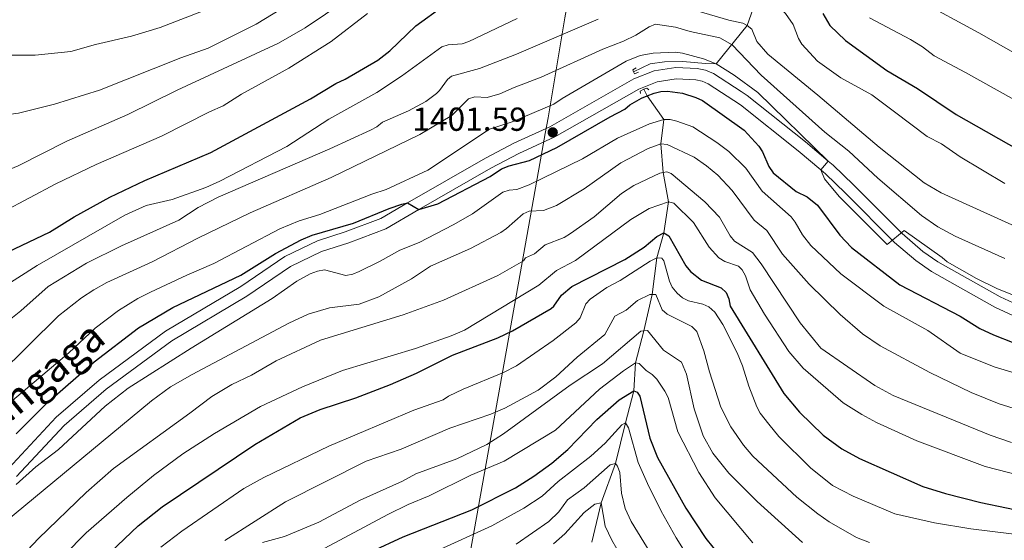
# Model space of a CAD drawing. Units: metres. Extents: x 661647 to 668567, y 4744212 to 4749002.
# Drawn here: x 665409 to 665705, y 4745593 to 4745750 of the extents above; entities that cross this region are included whole.
import ezdxf
from ezdxf.enums import TextEntityAlignment as Align

# ---------------------------------------------------------------- set-up
doc = ezdxf.new("R2010")
doc.units = ezdxf.units.M
doc.header["$MEASUREMENT"] = 0
doc.linetypes.add('DGN Style 2', pattern=[85.96630000000002, 51.57978000000001, -34.38652000000001])
doc.linetypes.add('DGN Style 3', pattern=[120.35282000000004, 85.96630000000002, -34.38652000000001])
for name, color, linetype, lineweight in [('Nivel 1', 7, 'Continuous', 0), ('Nivel 11', 7, 'Continuous', 0), ('Nivel 21', 7, 'Continuous', 0), ('Nivel 4', 7, 'Continuous', 0), ('Nivel 41', 7, 'Continuous', 0), ('Nivel 44', 7, 'Continuous', 0), ('Nivel 5', 7, 'Continuous', 0), ('Nivel 61', 7, 'Continuous', 0), ('Nivel 7', 7, 'Continuous', 0)]:
    doc.layers.add(name, color=color, linetype=linetype, lineweight=lineweight)
doc.styles.add('Style-Arial', font='txt')
doc.styles.add('Style-Helvetica-Narrow-Oblique', font='txt')

# ---------------------------------------------------------------- blocks, each defined once
blk = doc.blocks.new('5PATER')
at = {"layer": 'Nivel 7', "linetype": 'Continuous', "lineweight": 0}
h = blk.add_hatch(color=51, dxfattribs=at)
edge = h.paths.add_edge_path()
edge.add_ellipse((0.04393115639686584, 0.0112321674823761), major_axis=(-10.95721237942168, -11.10700355961716), ratio=0.9994222409660317, start_angle=0, end_angle=360)

msp = doc.modelspace()

# ---------------------------------------------------------------- linework, layer by layer
at = {"layer": 'Nivel 1', "color": 7, "linetype": 'Continuous', "lineweight": 0}
msp.add_polyline3d([(665590.0100000016, 4746038.18, 1537.58), (665592.0599999987, 4745999.279999999, 1532.12), (665594.6000000015, 4745966, 1523.78), (665596.3099999987, 4745931.41, 1509.9), (665597.5199999996, 4745904.42, 1496.11), (665594.4400000013, 4745871.619999999, 1476.2), (665589.370000001, 4745843.040000001, 1461.34), (665581.2300000004, 4745797.040000001, 1441.16), (665572.75, 4745750.130000001, 1417.29), (665567.75, 4745720.029999999, 1403.13), (665566.7800000012, 4745715.310000001, 1401.57), (665565.879999999, 4745710.26, 1400.57), (665558.6600000001, 4745669.77, 1381.84), (665541.3299999982, 4745572.93, 1331.69), (665540.6600000001, 4745566.35, 1326.78), (665535.9600000009, 4745520.33, 1305.54), (665533.3200000003, 4745495.810000001, 1298.08), (665532.5899999999, 4745486.65, 1292.96), (665531.25, 4745469.92, 1287.26), (665529.0100000016, 4745448.09, 1284.36), (665531.4299999997, 4745424.17, 1272.88)], dxfattribs=at)
at = {"layer": 'Nivel 11', "color": 142, "linetype": 'DGN Style 3', "lineweight": 13}
for points in [[(665658.0199999996, 4745808.5, 1445), (665645.120000001, 4745798.77, 1440), (665637.1799999997, 4745782.890000001, 1435), (665637.9699999988, 4745773.880000001, 1430), (665634.8099999987, 4745765.5, 1425), (665631, 4745757.460000001, 1420), (665627.6400000006, 4745747.9, 1415), (665618.3399999999, 4745736.32, 1405), (665615.0599999987, 4745736.41, 1403.76), (665608.2899999991, 4745737.040000001, 1403.38), (665602.7600000016, 4745736.93, 1403.09), (665598.4400000013, 4745736.300000001, 1402.6), (665593.4100000001, 4745733.880000001, 1402.21)], [(665596.5100000016, 4745728.66, 1401.4), (665597.5599999987, 4745726.699999999, 1400), (665602.5300000012, 4745719.59, 1395), (665601.6499999985, 4745712.26, 1390), (665602.379999999, 4745703.640000001, 1385), (665603.9699999988, 4745694.74, 1380), (665602.5700000003, 4745685.449999999, 1375), (665600.3900000006, 4745677.890000001, 1370), (665599.0700000003, 4745666.880000001, 1365), (665596.5300000012, 4745655.960000001, 1360), (665594.0399999991, 4745646.279999999, 1355), (665593.5, 4745637.9, 1350), (665592.75, 4745635.199999999, 1348.94), (665591.0199999996, 4745628.26, 1345), (665587.9899999984, 4745615.99, 1340), (665583.6799999997, 4745604.210000001, 1335), (665580.8599999994, 4745592.32, 1330)]]:
    msp.add_polyline3d(points, dxfattribs=at)
at = {"layer": 'Nivel 21', "color": 1, "linetype": 'DGN Style 2', "lineweight": 0, "extrusion": (-0.0165227339709368, 0.02688026869898674, 0.9995021012568187), "elevation": 117970.9107539118, "flags": 128}
msp.add_lwpolyline([(-3052193.78257823, -3692587.519860823), (-3052193.878556743, -3692588.153728414), (-3052195.158009749, -3692588.153728414)], dxfattribs=at)
at = {"layer": 'Nivel 21', "color": 1, "linetype": 'DGN Style 2', "lineweight": 0, "extrusion": (0.01464095671060727, 0.04221475851558431, 0.9990012795537698), "elevation": 211485.9633905871, "flags": 128}
msp.add_lwpolyline([(926201.750836134, -4697066.34065412), (926202.7425391376, -4697065.445430595), (926203.1622339226, -4697065.89304236)], dxfattribs=at)
at = {"layer": 'Nivel 21', "color": 1, "linetype": 'DGN Style 2', "lineweight": 0, "extrusion": (0.2161682304204664, -0.2816576204246963, 0.9348477314587557), "elevation": -1191479.268129889, "flags": 128}
msp.add_lwpolyline([(3417404.084327471, 3141126.311133459), (3417404.425653186, 3141127.015261827), (3417405.622805022, 3141126.733610479)], dxfattribs=at)
at = {"layer": 'Nivel 21', "color": 1, "linetype": 'DGN Style 2', "lineweight": 0, "extrusion": (0.2437672108229443, -0.3521778212917602, 0.9036306375493205), "elevation": -1507822.984390005, "flags": 128}
msp.add_lwpolyline([(3248238.353669927, 3184396.118459206), (3248239.282762721, 3184395.931679729), (3248239.540248267, 3184395.021129787)], dxfattribs=at)
at = {"layer": 'Nivel 21', "color": 7, "linetype": 'DGN Style 3', "lineweight": 0}
msp.add_polyline3d([(665708.9800000004, 4745663.75, 1404.13), (665703.7800000012, 4745666.15, 1404.18), (665685.0100000016, 4745676.689999999, 1404.43), (665680.5700000003, 4745679.85, 1404.71), (665674.2699999996, 4745685.210000001, 1404.71), (665659.620000001, 4745699.880000001, 1405.24), (665653.5399999991, 4745705.779999999, 1405.07), (665652.0500000007, 4745707.040000001, 1405), (665645.2199999988, 4745712.810000001, 1404.67), (665627.6700000018, 4745726.800000001, 1403.99), (665625.8399999999, 4745727.98, 1403.86), (665617.4899999984, 4745733.390000001, 1403.25), (665615.0300000012, 4745734.380000001, 1403.16), (665612.5700000003, 4745734.880000001, 1403.07), (665606.1099999994, 4745735.27, 1402.8), (665599.5799999982, 4745734.23, 1402.52), (665593.5500000007, 4745731.859999999, 1402.26), (665568.1799999997, 4745717.41, 1401.59), (665557.3500000015, 4745712.4, 1401.46), (665548.8099999987, 4745707.949999999, 1401.12), (665525.3099999987, 4745694.439999999, 1400.09), (665517.2899999991, 4745689.82, 1399.73), (665506.5700000003, 4745685.720000001, 1399.38), (665498.1999999993, 4745683.060000001, 1399.11), (665488.370000001, 4745678.32, 1398.85), (665475.1499999985, 4745669.33, 1398.32), (665452.5100000016, 4745655.82, 1396.9), (665432.4600000009, 4745641.109999999, 1396.53), (665419.5199999996, 4745629.960000001, 1396.36), (665405.1600000001, 4745614.51, 1395.73)], dxfattribs=at)
at = {"layer": 'Nivel 21', "color": 7, "linetype": 'Continuous', "lineweight": 0}
msp.add_polyline3d([(665407.5899999999, 4745612.07, 1395.73), (665421.9200000018, 4745627.470000001, 1396.36), (665434.6099999994, 4745638.41, 1396.53), (665454.4200000018, 4745652.939999999, 1396.9), (665477, 4745666.42, 1398.32), (665490.1000000015, 4745675.32, 1398.85), (665499.4800000004, 4745679.84, 1399.11), (665507.7100000009, 4745682.460000001, 1399.38), (665518.7800000012, 4745686.699999999, 1399.73), (665528.7699999996, 4745692.449999999, 1400.17), (665550.4600000009, 4745704.92, 1401.12), (665558.870000001, 4745709.300000001, 1401.46), (665569.7600000016, 4745714.34, 1401.59), (665595.0399999991, 4745728.74, 1402.26), (665600.4899999984, 4745730.890000001, 1402.52), (665606.2699999996, 4745731.800000001, 1402.8), (665612.120000001, 4745731.460000001, 1403.07), (665614.0300000012, 4745731.060000001, 1403.16), (665615.8999999985, 4745730.310000001, 1403.25), (665625.6499999985, 4745724, 1403.99), (665643.0300000012, 4745710.15, 1404.67), (665649.7600000016, 4745704.460000001, 1405), (665651.2199999988, 4745703.23, 1405.07), (665657.1999999993, 4745697.42, 1405.24), (665672.0300000012, 4745682.58, 1404.71), (665678.4499999993, 4745677.119999999, 1404.71), (665683.1600000001, 4745673.779999999, 1404.43), (665702.2100000009, 4745663.08, 1404.18), (665707.6600000001, 4745660.57, 1404.13)], dxfattribs=at)
at = {"layer": 'Nivel 4', "color": 30, "linetype": 'Continuous', "lineweight": 30, "flags": 128}
for points, elevation in [([(665400.7399999984, 4745677.779999999), (665417.5399999991, 4745685.689999999), (665424.9499999993, 4745690.27), (665435.6900000013, 4745696.15), (665446.2399999984, 4745701.17), (665466.1700000018, 4745709.609999999), (665496.1000000015, 4745725.84), (665503.7199999988, 4745730.42), (665506.6099999994, 4745731.720000001), (665516.3900000006, 4745737.380000001), (665520.0100000016, 4745740.279999999), (665527.870000001, 4745747.75), (665536.1400000006, 4745753.810000001)], 1425), ([(665650.3999999985, 4745751.5), (665652.5300000012, 4745747.84), (665657.25, 4745743.300000001), (665669.6499999985, 4745734.33), (665678.9600000009, 4745728.91)], 1425), ([(665678.9600000009, 4745728.91), (665690.5799999982, 4745721.1), (665712.3299999982, 4745708.76), (665722.9899999984, 4745704.41), (665729.4200000018, 4745702.210000001), (665738.0500000007, 4745699.880000001), (665745.0899999999, 4745698.43), (665755.2199999988, 4745697.1)], 1425), ([(665407.4899999984, 4745624.949999999), (665416.8099999987, 4745634.300000001), (665431.0100000016, 4745646.630000001), (665444.3599999994, 4745656.890000001), (665454.6900000013, 4745663.02), (665475.120000001, 4745672.689999999), (665485.620000001, 4745679.23), (665493.3500000015, 4745683.33), (665496.6700000018, 4745684.710000001), (665509.1000000015, 4745688.41), (665519.8299999982, 4745692.810000001), (665523.6700000018, 4745694.050000001), (665525.3099999987, 4745694.439999999), (665528.7699999996, 4745692.449999999), (665534.5300000012, 4745694.140000001), (665550.2100000009, 4745702.439999999), (665553.6799999997, 4745704.699999999), (665555.9299999997, 4745705.58), (665562.1000000015, 4745707.199999999), (665570.2899999991, 4745711.15), (665586.3299999982, 4745720.42), (665590.7600000016, 4745722.68), (665592.2600000016, 4745724), (665595.8500000015, 4745726.029999999), (665597.5599999987, 4745726.699999999), (665599.6099999994, 4745727.5), (665601.5899999999, 4745727.99), (665603.5899999999, 4745728.09), (665608.1499999985, 4745727.470000001), (665612.1400000006, 4745726.23), (665614.2100000009, 4745725.24), (665626.6900000013, 4745716.390000001), (665631.120000001, 4745711.540000001), (665632.2199999988, 4745709.869999999), (665634.1499999985, 4745705.43), (665635.4800000004, 4745703.529999999), (665642.3399999999, 4745697.93), (665645.7100000009, 4745696.279999999), (665648.8500000015, 4745693.779999999), (665655.5199999996, 4745684.73), (665659.0500000007, 4745681.060000001), (665673.5700000003, 4745669.85), (665691.7600000016, 4745660.359999999), (665697.7100000009, 4745656.68), (665701.7600000016, 4745654.779999999), (665714.0599999987, 4745649.92)], 1400), ([(665431.6799999997, 4745585.33), (665444.2399999984, 4745597.290000001), (665451.4499999993, 4745603.02), (665479.370000001, 4745621.790000001), (665492.9899999984, 4745629.73), (665499.0599999987, 4745632.26), (665509.7800000012, 4745635.810000001), (665520.1900000013, 4745639.82), (665528.0199999996, 4745643.17), (665538.879999999, 4745648.609999999), (665552.5300000012, 4745653.859999999), (665556.9699999988, 4745655.98), (665568.5899999999, 4745662.699999999), (665569.4499999993, 4745663.35), (665571.7100000009, 4745666.65), (665574.870000001, 4745669.26), (665590.7699999996, 4745677.43), (665596.6499999985, 4745681.17), (665600.3900000006, 4745684.34), (665602.5700000003, 4745685.449999999), (665604, 4745684.51), (665609.1700000018, 4745675.49), (665610.5500000007, 4745673.82), (665613.9200000018, 4745671.189999999), (665619.8200000003, 4745668.880000001), (665621.3000000007, 4745667.51), (665622.0899999999, 4745665.57), (665622.5199999996, 4745663.43), (665638.6600000001, 4745637.140000001), (665643.4200000018, 4745631.49), (665650.5300000012, 4745624.58), (665656.1799999997, 4745620.4), (665661.4800000004, 4745617.560000001), (665680.5500000007, 4745609.15), (665687.370000001, 4745606.949999999), (665697.9899999984, 4745604.27), (665713.4100000001, 4745601.08)], 1375), ([(665514.4899999984, 4745589.540000001), (665524.0100000016, 4745593.970000001), (665544.7600000016, 4745602.050000001), (665557.8299999982, 4745608.75), (665563.4299999997, 4745612.210000001), (665568.7899999991, 4745616.09), (665573.6499999985, 4745620.24), (665582.3099999987, 4745629.27), (665589.0700000003, 4745635.17), (665593.5, 4745637.9), (665594.4600000009, 4745637.51), (665595.3299999982, 4745636.34), (665598.3500000015, 4745623.609999999), (665600.5799999982, 4745617.84), (665609.129999999, 4745602.58), (665615.1499999985, 4745593.460000001), (665619.3500000015, 4745588.27)], 1350)]:
    msp.add_lwpolyline(points, dxfattribs=dict(at, elevation=elevation))
at = {"layer": 'Nivel 5', "color": 30, "linetype": 'Continuous', "lineweight": 0, "flags": 128}
for points, elevation in [([(665354.4499999993, 4745788.540000001), (665361.0100000016, 4745742.800000001), (665361.9499999993, 4745738.130000001), (665362.9100000001, 4745727.58), (665364.1700000018, 4745718.84), (665365.8000000007, 4745712.48), (665367.2100000009, 4745708.49), (665368.4499999993, 4745706.6), (665371.5899999999, 4745703.18), (665375, 4745701.199999999), (665376.9299999997, 4745700.66), (665379.4299999997, 4745700.25), (665383.5199999996, 4745700.15), (665393.3299999982, 4745700.790000001), (665399.6499999985, 4745702.220000001), (665401.8399999999, 4745703.02), (665408.0700000003, 4745705.65), (665422.8099999987, 4745713.02), (665441.1700000018, 4745721.040000001), (665455.9800000004, 4745728.380000001), (665486.5399999991, 4745742.58), (665494.4899999984, 4745747.17), (665518.7300000004, 4745763.49)], 1435), ([(665369.8599999994, 4745772.9), (665375.6900000013, 4745732.359999999), (665377.5100000016, 4745727.630000001), (665379.1000000015, 4745725.85), (665382.4499999993, 4745723.59), (665388.0199999996, 4745721.18), (665392.0500000007, 4745720.619999999), (665403.5700000003, 4745720.85), (665408.1900000013, 4745721.49), (665419.0300000012, 4745724.189999999), (665432.5599999987, 4745728.359999999), (665457.1099999994, 4745738.119999999), (665465.3099999987, 4745741.08), (665479.7899999991, 4745748.300000001), (665489.5300000012, 4745754.16)], 1440), ([(665661.0700000003, 4745765.4), (665697.3999999985, 4745745.640000001), (665709.2699999996, 4745738.91)], 1435), ([(665626.6999999993, 4745757.550000001), (665631, 4745757.460000001), (665636.0599999987, 4745754.51), (665639.2100000009, 4745751.51), (665641.4800000004, 4745748.210000001), (665643.0599999987, 4745744), (665644.0599999987, 4745742.26), (665648.7600000016, 4745737.130000001), (665655.8299999982, 4745732.140000001), (665665.1600000001, 4745726.949999999), (665672, 4745721.890000001), (665681.8599999994, 4745714.439999999), (665686.1900000013, 4745712.210000001), (665691.7800000012, 4745708.32), (665705.25, 4745700.279999999)], 1420), ([(665384.120000001, 4745751.82), (665385.3099999987, 4745747.66), (665387.4400000013, 4745744.02), (665389.0700000003, 4745742.07), (665392.6099999994, 4745739.859999999), (665396.5199999996, 4745738.92), (665413.25, 4745738.890000001), (665424, 4745740.02), (665431.3500000015, 4745742.130000001), (665442.2800000012, 4745744.630000001), (665450.9100000001, 4745747.23), (665465.9699999988, 4745753.040000001)], 1445), ([(665612.1400000006, 4745752.4), (665622.1400000006, 4745749.439999999)], 1415), ([(665387.1499999985, 4745658.65), (665413.8599999994, 4745675.59), (665440.2100000009, 4745690.76), (665446.6999999993, 4745693.67), (665454.4899999984, 4745695.49), (665464.5799999982, 4745699.15), (665468.8500000015, 4745701.02), (665488.9899999984, 4745711.43), (665501.629999999, 4745719.67), (665516.0899999999, 4745727.74), (665523.5300000012, 4745732.66), (665535.7100000009, 4745741.439999999), (665537.6099999994, 4745742.08), (665541.7600000016, 4745742.33), (665543.8500000015, 4745743.08), (665558.3299999982, 4745749.93)], 1420), ([(665402.2899999991, 4745656.779999999), (665408.879999999, 4745662.01), (665417.1900000013, 4745669.310000001), (665428.6799999997, 4745676.300000001), (665439.2699999996, 4745681.58), (665456.5, 4745689.25), (665462.3500000015, 4745693.060000001), (665468.3200000003, 4745696.15), (665501.9499999993, 4745710.74), (665514.1900000013, 4745716.359999999), (665516.0899999999, 4745717.35), (665517.8200000003, 4745718.790000001), (665525.6799999997, 4745722.130000001), (665530.8399999999, 4745725.029999999), (665534.0399999991, 4745727.439999999), (665535.0300000012, 4745728.26), (665537.379999999, 4745731.59), (665538.629999999, 4745732.619999999), (665547, 4745734.93), (665558.1400000006, 4745739.189999999), (665582.8099999987, 4745749.82)], 1415), ([(665403.620000001, 4745691.800000001), (665419.4200000018, 4745700.210000001), (665431.5700000003, 4745706), (665451.2699999996, 4745714.51), (665465.7399999984, 4745721.91), (665469.870000001, 4745723.710000001), (665475.3900000006, 4745727.220000001), (665489.6499999985, 4745735.029999999), (665502.4100000001, 4745743.029999999), (665513.3099999987, 4745751.5)], 1430), ([(665622.1400000006, 4745749.439999999), (665626.2800000012, 4745748.540000001), (665627.6400000006, 4745747.9), (665629.0700000003, 4745746.779999999), (665630.5599999987, 4745743.060000001), (665633.8200000003, 4745739.220000001), (665648.9200000018, 4745726.92), (665667.370000001, 4745711.199999999), (665680.9100000001, 4745700.51), (665686.0799999982, 4745697.470000001), (665713.7899999991, 4745684.939999999)], 1415), ([(665664.4499999993, 4745750.16), (665676.7600000016, 4745743.68)], 1430), ([(665402.0500000007, 4745642.66), (665420.2399999984, 4745660.43), (665427.2100000009, 4745665.93), (665430.879999999, 4745668.35), (665434.8500000015, 4745670.529999999), (665448.4899999984, 4745676.73), (665462.3900000006, 4745683.949999999), (665478, 4745691.470000001), (665502.4100000001, 4745702.09), (665529.1099999994, 4745715.1), (665538.6700000018, 4745720.810000001), (665543.7600000016, 4745725.779999999), (665545.6099999994, 4745726.43), (665549.2899999991, 4745726.15), (665553.1999999993, 4745727.25), (665557.4400000013, 4745729.210000001), (665565.5700000003, 4745732.300000001), (665584.1600000001, 4745740.699999999), (665590.3999999985, 4745743.119999999), (665594.0799999982, 4745744.93), (665598.129999999, 4745747.470000001), (665600, 4745748.23), (665606.0399999991, 4745747.33), (665610.4800000004, 4745746.02), (665619.379999999, 4745744.18), (665623.1400000006, 4745742.08), (665631.8500000015, 4745732.869999999), (665651.0100000016, 4745715.790000001), (665658.2199999988, 4745710.02), (665666.9899999984, 4745701.9), (665680.1400000006, 4745690.68), (665685.0700000003, 4745687.25), (665690.2699999996, 4745684.42), (665705.1700000018, 4745677.73)], 1410), ([(665676.7600000016, 4745743.68), (665680.4100000001, 4745741.42), (665683.8999999985, 4745738.76), (665693.4100000001, 4745733.76), (665717.6900000013, 4745720.189999999)], 1430), ([(665444.1700000018, 4745665.66), (665447.9400000013, 4745667.619999999), (665458.879999999, 4745672.76), (665467.0599999987, 4745676.220000001), (665486.9299999997, 4745686.640000001), (665492.7699999996, 4745689.109999999), (665498.9499999993, 4745691.02), (665514.5799999982, 4745697.1), (665518.9100000001, 4745698.5), (665531.4899999984, 4745704.32), (665550.0500000007, 4745716.67), (665556.8500000015, 4745718.859999999), (665569.4400000013, 4745724.140000001), (665571.9499999993, 4745725.93), (665591.1600000001, 4745737.140000001), (665595.379999999, 4745738.84), (665599.3299999982, 4745739.560000001), (665606.0100000016, 4745739.800000001), (665608.1400000006, 4745739.560000001), (665614.4800000004, 4745737.84), (665618.3399999999, 4745736.32), (665623.7300000004, 4745732.890000001), (665630.8099999987, 4745727.68), (665652.0500000007, 4745707.040000001), (665649.7600000016, 4745704.460000001), (665650.9299999997, 4745701.710000001), (665655.370000001, 4745696.35), (665669.8299999982, 4745681.99), (665674.9499999993, 4745686.16), (665686.3000000007, 4745678.029999999), (665687.8599999994, 4745676.689999999), (665696.7300000004, 4745671.689999999), (665703.0300000012, 4745668.59), (665714.1799999997, 4745664.18)], 1405), ([(665407.4800000004, 4745609.720000001), (665413.3900000006, 4745615.01), (665420.3000000007, 4745620.199999999), (665434.2899999991, 4745633.310000001), (665441.2800000012, 4745638.720000001), (665460.2100000009, 4745650.779999999), (665484.629999999, 4745665.689999999), (665491.9899999984, 4745670.93), (665496.0300000012, 4745673.140000001), (665498.2199999988, 4745673.960000001), (665500.3599999994, 4745674.279999999), (665506.7699999996, 4745672.619999999), (665508.9100000001, 4745673.050000001), (665510.75, 4745673.84), (665517.1499999985, 4745676.890000001), (665523.0500000007, 4745680.199999999), (665528.870000001, 4745682.5), (665539.0700000003, 4745687.859999999), (665544.9200000018, 4745691.18), (665554.0899999999, 4745697.65), (665556, 4745698.25), (665558.2600000016, 4745698.51), (665562, 4745699.91), (665578.0500000007, 4745707.73), (665588.6099999994, 4745713.949999999), (665598.1999999993, 4745718.220000001), (665602.5300000012, 4745719.59), (665604.4899999984, 4745719.58), (665606.4800000004, 4745719.1), (665611.3000000007, 4745717.380000001), (665618.5100000016, 4745712.689999999), (665622.120000001, 4745709.949999999), (665627.2300000004, 4745704.939999999), (665632.1499999985, 4745697.99), (665640.8500000015, 4745690.23), (665642.1000000015, 4745688.67), (665644.2699999996, 4745684.85), (665646.8299999982, 4745681.6), (665655.8599999994, 4745673.16), (665668.8099999987, 4745663.4), (665681.9899999984, 4745656.01), (665691.8000000007, 4745649.189999999), (665702.0500000007, 4745645.08), (665727.0599999987, 4745637.6)], 1395), ([(665398.0899999999, 4745593.5), (665448.2699999996, 4745634.85), (665454.0100000016, 4745639.07), (665460.5300000012, 4745642.810000001), (665489.6400000006, 4745658.27), (665495.4499999993, 4745661.01), (665501.870000001, 4745662.91), (665510.8299999982, 4745664.01), (665516.7600000016, 4745666.210000001), (665526.6000000015, 4745671.609999999), (665532.25, 4745675.42), (665544.3200000003, 4745680.75), (665553.4100000001, 4745685.52), (665555.1600000001, 4745686.720000001), (665560.1499999985, 4745691.16), (665562, 4745691.93), (665566.3000000007, 4745692.220000001), (665570.1900000013, 4745693.66), (665578.5300000012, 4745698.710000001), (665589.5899999999, 4745706.540000001), (665597.7699999996, 4745710.84), (665601.6499999985, 4745712.26), (665603.5799999982, 4745712.01), (665611.6499999985, 4745708.199999999), (665615.4299999997, 4745705.630000001), (665618.8099999987, 4745702.800000001), (665623.120000001, 4745698.189999999), (665629.7800000012, 4745689.27), (665633.5899999999, 4745686.130000001), (665638.2899999991, 4745679.01), (665646.2699999996, 4745670.050000001), (665655.6499999985, 4745660.9), (665662.3200000003, 4745655.09), (665667.6499999985, 4745651.48), (665682.6000000015, 4745643.369999999), (665695.0300000012, 4745637.380000001), (665703.5100000016, 4745633.98), (665721.0100000016, 4745628.540000001)], 1390), ([(665400.8299999982, 4745579.300000001), (665414.2300000004, 4745593.42), (665428.5500000007, 4745607.25), (665436.8500000015, 4745614.49), (665459.8299999982, 4745631.130000001), (665466.4499999993, 4745636.24), (665472.4200000018, 4745639.800000001), (665478.3599999994, 4745642.6), (665485.7899999991, 4745646.890000001), (665499.1499999985, 4745653.189999999), (665524.0799999982, 4745660.75), (665536.1700000018, 4745665.199999999), (665552.5199999996, 4745672.609999999), (665560.3099999987, 4745677.07), (665560.8500000015, 4745677.9), (665563.5399999991, 4745679.18), (665566.8299999982, 4745681.83), (665572.5599999987, 4745684.02), (665574.4100000001, 4745685.220000001), (665581.5100000016, 4745690.310000001), (665589.8299999982, 4745697.279999999), (665593.5199999996, 4745699.710000001), (665601.3099999987, 4745703.449999999), (665602.379999999, 4745703.640000001), (665603.4100000001, 4745703.82), (665604.7100000009, 4745703.27), (665614.879999999, 4745694.810000001), (665619.2699999996, 4745690.16), (665622.5199999996, 4745684.58), (665623.8299999982, 4745682.939999999), (665629.2100000009, 4745679.51), (665631.8099999987, 4745676.1), (665643.5700000003, 4745658.380000001), (665649.7699999996, 4745650.779999999), (665666.0300000012, 4745639.550000001), (665671.5899999999, 4745636.529999999), (665700.7600000016, 4745624.540000001), (665707.1799999997, 4745622.300000001)], 1385), ([(665421.9699999988, 4745588.460000001), (665428.629999999, 4745595.199999999), (665440.870000001, 4745605.810000001), (665448.9100000001, 4745612.380000001), (665457.6799999997, 4745618.960000001), (665467.1999999993, 4745625.040000001), (665481.0700000003, 4745633.140000001), (665493.7399999984, 4745639.130000001), (665505.7300000004, 4745644.060000001), (665527.7300000004, 4745650.67), (665538.4699999988, 4745654.449999999), (665542.5100000016, 4745656.210000001), (665564.8500000015, 4745669.699999999), (665570.1999999993, 4745674.09), (665575.9800000004, 4745677.08), (665592.5799999982, 4745689.470000001), (665598.120000001, 4745692.75), (665603.9699999988, 4745694.74), (665605.5599999987, 4745694.359999999), (665611.4699999988, 4745688.52), (665616.2100000009, 4745681.109999999), (665619.129999999, 4745677.98), (665620.870000001, 4745676.85), (665625.0100000016, 4745675.390000001), (665626.1600000001, 4745674.279999999), (665627.0799999982, 4745672.5), (665628.5100000016, 4745668.32), (665632.8200000003, 4745660.960000001), (665640.1499999985, 4745649.720000001), (665644.4800000004, 4745644.720000001), (665656.5599999987, 4745634.279999999), (665662.1999999993, 4745630.75), (665666.5899999999, 4745628.4), (665678.7399999984, 4745622.869999999), (665699.2899999991, 4745615.08), (665723.8999999985, 4745608.790000001)], 1380), ([(665451.0500000007, 4745590.810000001), (665457.370000001, 4745595.699999999), (665476.1000000015, 4745608.550000001), (665482.0399999991, 4745611.82), (665501.620000001, 4745621.26), (665527.2800000012, 4745632.109999999), (665536.0500000007, 4745635.24), (665537.7300000004, 4745636.34), (665542.1099999994, 4745638.390000001), (665554.2899999991, 4745643.439999999), (665558.1799999997, 4745645.439999999), (665569.1799999997, 4745653.050000001), (665575.9899999984, 4745658.41), (665577.3200000003, 4745659.9), (665579.0700000003, 4745664.109999999), (665580.3500000015, 4745665.540000001), (665585.3299999982, 4745669.040000001), (665589.3599999994, 4745671.1), (665598.3999999985, 4745676.9), (665600.3900000006, 4745677.890000001), (665601.9800000004, 4745677.800000001), (665602.5500000007, 4745677.02), (665604.2300000004, 4745670.880000001), (665605.0700000003, 4745669.07), (665606.5500000007, 4745667.300000001), (665608.1499999985, 4745665.91), (665609.9299999997, 4745664.98), (665614.2300000004, 4745664.029999999), (665616.0599999987, 4745663.23), (665617.9400000013, 4745661.540000001), (665620.25, 4745657.869999999), (665624.5700000003, 4745649.32), (665626.2100000009, 4745645.449999999), (665628.1099999994, 4745639.279999999), (665630.5300000012, 4745633.08), (665631.5799999982, 4745631.17), (665634.120000001, 4745627.84), (665637.1700000018, 4745624.199999999), (665646.6600000001, 4745614.699999999), (665653.3200000003, 4745609.380000001), (665659.5399999991, 4745606.23), (665672.129999999, 4745600.92), (665684.0500000007, 4745598.199999999), (665694.9899999984, 4745596.33), (665722.8000000007, 4745592.93)], 1370), ([(665470.379999999, 4745592.85), (665488.5700000003, 4745604.470000001), (665512.9200000018, 4745616.710000001), (665523.4400000013, 4745620.380000001), (665538.0799999982, 4745626.66), (665550.4499999993, 4745630.85), (665554.6099999994, 4745632.67), (665564.6499999985, 4745638.130000001), (665570.0500000007, 4745642.119999999), (665576.4699999988, 4745648.08), (665584.8099999987, 4745654.810000001), (665587.7800000012, 4745660.4), (665591.2300000004, 4745662.17), (665594.5700000003, 4745665.050000001), (665598.2699999996, 4745666.869999999), (665599.0700000003, 4745666.880000001), (665600.0899999999, 4745666.890000001), (665602.0100000016, 4745662.300000001), (665603.5700000003, 4745661.01), (665610.9400000013, 4745657.279999999), (665612.4299999997, 4745655.790000001), (665614.6099999994, 4745649.939999999), (665616.2699999996, 4745643.609999999), (665619.7100000009, 4745632.939999999), (665622.7399999984, 4745627.050000001), (665626.5599999987, 4745621.52), (665629.3200000003, 4745618.23), (665642.5700000003, 4745605.880000001), (665648.9100000001, 4745600.84), (665652.2899999991, 4745598.460000001), (665660.5500000007, 4745593.779999999), (665664.4800000004, 4745592.26)], 1365), ([(665406.4499999993, 4745634.939999999), (665423.3500000015, 4745649.380000001), (665431.3200000003, 4745656.74), (665438.3299999982, 4745662.029999999), (665444.1700000018, 4745665.66)], 1405), ([(665481.6700000018, 4745592.24), (665488.3000000007, 4745594.050000001), (665498.629999999, 4745598.4), (665511.129999999, 4745605.029999999), (665523.8599999994, 4745610.74), (665527.8399999999, 4745612.9), (665540.2100000009, 4745617.42), (665549.2600000016, 4745621.76), (665554.2899999991, 4745624.970000001), (665574.3099999987, 4745639.619999999), (665584.0199999996, 4745646.01), (665595.5799999982, 4745655.9), (665596.5300000012, 4745655.960000001), (665597.6400000006, 4745656.040000001), (665602.3900000006, 4745650.18), (665607.879999999, 4745646.529999999), (665609.3999999985, 4745642.939999999), (665611.7100000009, 4745632.460000001), (665614.379999999, 4745624.359999999), (665617.2600000016, 4745619.109999999), (665622.129999999, 4745613.07), (665630.5899999999, 4745604.550000001), (665644.3200000003, 4745592.220000001)], 1360), ([(665500.4600000009, 4745590.59), (665519.4100000001, 4745600.710000001), (665525.5899999999, 4745603.67), (665531.870000001, 4745606.33), (665544.4499999993, 4745612.470000001), (665554.4800000004, 4745616.74), (665569.8900000006, 4745626.07), (665583.1999999993, 4745638.369999999), (665590.3999999985, 4745643.880000001), (665594.0399999991, 4745646.279999999), (665595.0599999987, 4745646.130000001), (665597.2300000004, 4745644.01), (665599.0700000003, 4745642.859999999), (665600.4400000013, 4745641.390000001), (665602.879999999, 4745637.77), (665603.870000001, 4745635.92), (665606.7899999991, 4745625.550000001), (665613.0300000012, 4745613.279999999), (665618.0100000016, 4745605.68), (665629.2899999991, 4745592.17)], 1355), ([(665534.0199999996, 4745589.630000001), (665550.7100000009, 4745597.24), (665560.4100000001, 4745602.59), (665565.8900000006, 4745606.16), (665570.6799999997, 4745610.619999999), (665580.6000000015, 4745618.26), (665584.8399999999, 4745622.17), (665589.9200000018, 4745627.67), (665591.0199999996, 4745628.26), (665591.8900000006, 4745626.800000001), (665594.8299999982, 4745616.359999999), (665597.5700000003, 4745609.99), (665601.7699999996, 4745601.689999999), (665606.25, 4745593.68), (665612.6799999997, 4745583.4)], 1345), ([(665558.0700000003, 4745591.790000001), (665567.9100000001, 4745598.560000001), (665570.9299999997, 4745601.470000001), (665573.5199999996, 4745605.140000001), (665578.5799999982, 4745608.710000001), (665586.3500000015, 4745615.619999999), (665587.9899999984, 4745615.99), (665588.620000001, 4745615.210000001), (665589.3200000003, 4745613.33), (665589.8200000003, 4745607.140000001), (665590.9100000001, 4745602.529999999), (665592.7199999988, 4745598.6), (665598.4600000009, 4745589.25)], 1340), ([(665569.2899999991, 4745591.84), (665572.7399999984, 4745594.890000001), (665578.5799999982, 4745601.310000001), (665581.7600000016, 4745603.790000001), (665583.6799999997, 4745604.210000001), (665584.9100000001, 4745597.210000001), (665586.8999999985, 4745592.960000001), (665589.9200000018, 4745587.689999999)], 1335)]:
    msp.add_lwpolyline(points, dxfattribs=dict(at, elevation=elevation))
at = {"layer": 'Nivel 61', "color": 7, "linetype": 'Continuous', "lineweight": 0}
msp.add_3dface([(661755.7899999991, 4744212.23), (661646.8299999982, 4748838.84), (668452.9699999988, 4749002.33), (668566.5700000003, 4744375.699999999)], dxfattribs=at)

# ---------------------------------------------------------------- block references
at = {"layer": 'Nivel 7', "color": 51, "linetype": 'Continuous', "lineweight": 0, "xscale": 0.1000009313241567, "yscale": 0.1000009313241567, "zscale": 0.1000009313241567}
msp.add_blockref('5PATER', (665569.0700000003, 4745715.699999999, 1401.59), dxfattribs=at)

# ---------------------------------------------------------------- texts
at = {"layer": 'Nivel 41', "color": 7, "linetype": 'Continuous', "lineweight": 0, "style": 'Style-Arial'}
msp.add_text('1401.59', height=6.99996, dxfattribs=at).set_placement((665526.8099999987, 4745716.16, 1401.59))
at = {"layer": 'Nivel 44', "color": 7, "linetype": 'Continuous', "lineweight": 0, "style": 'Style-Helvetica-Narrow-Oblique'}
msp.add_text('Camino de Barangaga', height=8.99994, rotation=39.72795277102847, dxfattribs=at).set_placement((665386.53061812, 4745612.394621873, 1401.2), align=Align.CENTER)

doc.saveas('drawing.dxf')
